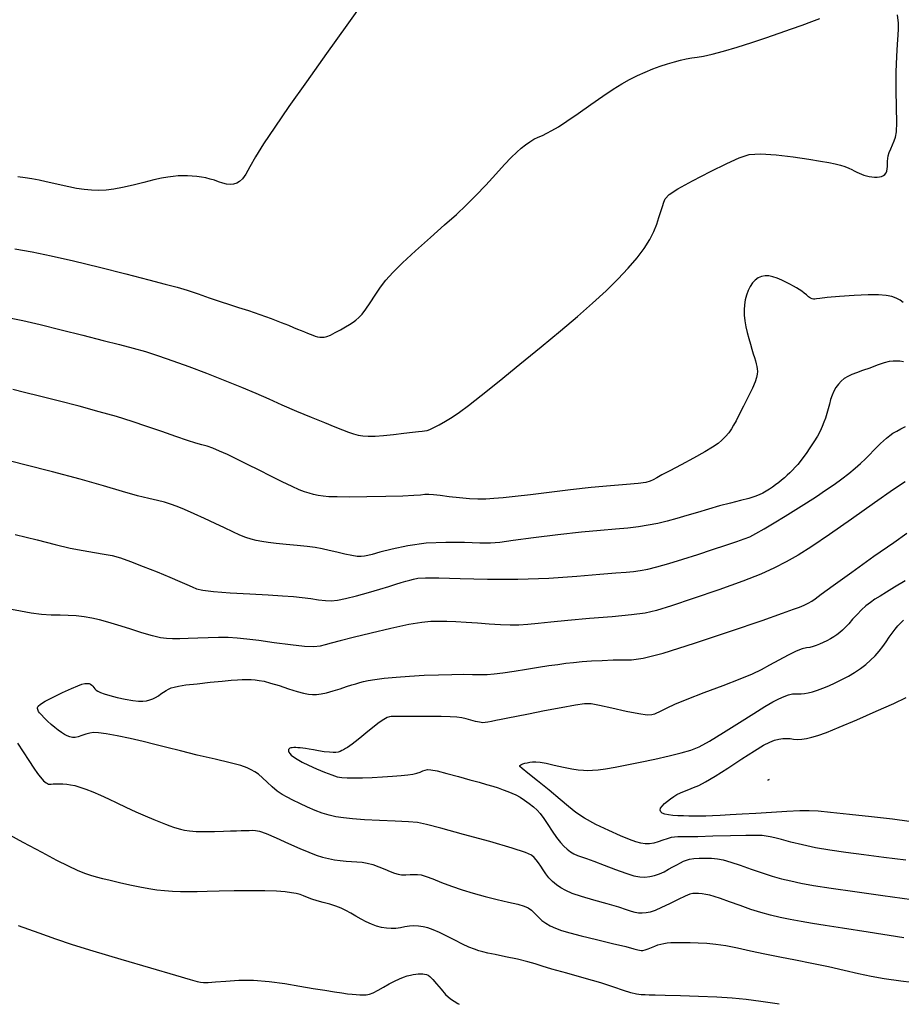
# Model space of a CAD drawing. Extents: x 349717 to 352917, y 1043174 to 1046174.
# Drawn here: x 351617 to 351777, y 1043375 to 1043554 of the extents above; entities that cross this region are included whole.
import ezdxf

# ---------------------------------------------------------------- set-up
doc = ezdxf.new("R2010")
doc.units = 0
doc.header["$MEASUREMENT"] = 0
doc.layers.add('INDEX', color=1, linetype='CONTINUOUS')
doc.layers.add('INTER', color=33, linetype='CONTINUOUS')

msp = doc.modelspace()

# ---------------------------------------------------------------- linework, layer by layer
at = {"layer": 'INDEX', "color": 1, "linetype": 'CONTINUOUS'}
for points, elevation in [([(351679.42, 1043557.61), (351676.24, 1043553.19), (351672.56, 1043548.02), (351668.92, 1043542.88), (351668.92, 1043542.88), (351665.76, 1043538.4), (351663.17, 1043534.67), (351661.17, 1043531.64), (351661.17, 1043531.64), (351659.72, 1043529.25), (351658.69, 1043527.44), (351657.94, 1043526.15), (351657.94, 1043526.15), (351657.34, 1043525.29), (351656.8, 1043524.76), (351656.28, 1043524.46), (351656.28, 1043524.46), (351655.71, 1043524.3), (351655.1, 1043524.25), (351654.45, 1043524.32), (351654.45, 1043524.32), (351653.74, 1043524.5), (351653, 1043524.75), (351652.24, 1043525.01), (351652.24, 1043525.01), (351651.46, 1043525.24), (351650.67, 1043525.43), (351649.86, 1043525.59), (351649.86, 1043525.59), (351649.04, 1043525.7), (351648.21, 1043525.78), (351647.37, 1043525.82), (351647.37, 1043525.82), (351646.51, 1043525.83), (351645.63, 1043525.79), (351644.73, 1043525.72), (351644.73, 1043525.72), (351643.77, 1043525.6), (351642.64, 1043525.4), (351641.22, 1043525.08), (351641.22, 1043525.08), (351639.43, 1043524.63), (351637.47, 1043524.12), (351635.58, 1043523.68), (351635.58, 1043523.68), (351633.97, 1043523.38), (351632.57, 1043523.21), (351631.26, 1043523.17), (351631.26, 1043523.17), (351629.95, 1043523.2), (351628.6, 1043523.32), (351627.23, 1043523.52), (351627.23, 1043523.52), (351625.84, 1043523.8), (351624.44, 1043524.11), (351623.06, 1043524.44), (351623.06, 1043524.44), (351621.71, 1043524.74), (351620.4, 1043525.01), (351619.12, 1043525.25), (351619.12, 1043525.25), (351617.87, 1043525.46), (351616.54, 1043525.64)], 2430), ([(351616.09, 1043460.73), (351620.08, 1043459.72), (351623.32, 1043458.9), (351626.03, 1043458.25), (351626.03, 1043458.25), (351628.4, 1043457.78), (351630.46, 1043457.44), (351632.2, 1043457.15), (351632.2, 1043457.15), (351633.68, 1043456.86), (351635.17, 1043456.45), (351636.98, 1043455.82), (351636.98, 1043455.82), (351639.31, 1043454.92), (351641.85, 1043453.9), (351644.17, 1043452.93), (351644.17, 1043452.93), (351645.94, 1043452.17), (351647.23, 1043451.61), (351648.18, 1043451.19), (351648.18, 1043451.19), (351649.01, 1043450.85), (351650.14, 1043450.57), (351652.07, 1043450.33), (351652.07, 1043450.33), (351655.09, 1043450.11), (351658.65, 1043449.91), (351662.01, 1043449.73), (351662.01, 1043449.73), (351664.61, 1043449.58), (351666.57, 1043449.44), (351668.19, 1043449.27), (351668.19, 1043449.27), (351669.71, 1043449.07), (351671.12, 1043448.86), (351672.37, 1043448.71), (351672.37, 1043448.71), (351673.44, 1043448.68), (351674.57, 1043448.79), (351676.03, 1043449.09), (351676.03, 1043449.09), (351678, 1043449.59), (351680.21, 1043450.2), (351682.28, 1043450.8), (351682.28, 1043450.8), (351683.91, 1043451.29), (351685.15, 1043451.67), (351686.12, 1043451.97), (351686.12, 1043451.97), (351686.95, 1043452.23), (351687.68, 1043452.44), (351688.38, 1043452.62), (351688.38, 1043452.62), (351689.18, 1043452.76), (351690.52, 1043452.84), (351692.95, 1043452.82), (351692.95, 1043452.82), (351696.82, 1043452.69), (351701.79, 1043452.57), (351707.32, 1043452.58), (351707.32, 1043452.58), (351712.9, 1043452.8), (351718.01, 1043453.15), (351722.18, 1043453.49), (351722.18, 1043453.49), (351725.07, 1043453.72), (351726.97, 1043453.87), (351728.32, 1043453.99), (351728.32, 1043453.99), (351729.53, 1043454.14), (351730.87, 1043454.4), (351732.55, 1043454.81), (351732.55, 1043454.81), (351734.71, 1043455.43), (351737.25, 1043456.2), (351739.95, 1043457.07), (351739.95, 1043457.07), (351742.64, 1043457.95), (351745.07, 1043458.77), (351747.02, 1043459.42), (351747.02, 1043459.42), (351748.36, 1043459.89), (351749.39, 1043460.3), (351750.51, 1043460.87), (351750.51, 1043460.87), (351752.02, 1043461.73), (351753.84, 1043462.82), (351755.81, 1043464.03), (351755.81, 1043464.03), (351757.78, 1043465.25), (351759.68, 1043466.44), (351761.49, 1043467.61), (351761.49, 1043467.61), (351763.17, 1043468.73), (351764.71, 1043469.8), (351766.11, 1043470.83), (351766.11, 1043470.83), (351767.39, 1043471.8), (351768.52, 1043472.73), (351769.52, 1043473.61), (351769.52, 1043473.61), (351770.39, 1043474.44), (351771.16, 1043475.22), (351771.85, 1043475.94), (351771.85, 1043475.94), (351772.51, 1043476.6), (351773.12, 1043477.2), (351773.69, 1043477.73), (351773.69, 1043477.73), (351774.24, 1043478.21), (351774.79, 1043478.65), (351775.39, 1043479.07), (351775.39, 1043479.07), (351776.07, 1043479.49), (351776.83, 1043479.9), (351777.64, 1043480.3)], 2420), ([(351778.34, 1043408.62), (351775.3, 1043409.01), (351775.3, 1043409.01), (351771.47, 1043409.45), (351767.47, 1043409.89), (351764.07, 1043410.25), (351764.07, 1043410.25), (351761.81, 1043410.47), (351760.2, 1043410.56), (351758.48, 1043410.54), (351758.48, 1043410.54), (351756.13, 1043410.43), (351753.34, 1043410.26), (351750.51, 1043410.08), (351750.51, 1043410.08), (351747.99, 1043409.92), (351745.83, 1043409.79), (351744.05, 1043409.69), (351744.05, 1043409.69), (351742.62, 1043409.63), (351741.44, 1043409.59), (351740.39, 1043409.57), (351739.37, 1043409.57), (351738.35, 1043409.58), (351737.35, 1043409.6), (351737.35, 1043409.6), (351736.35, 1043409.64), (351735.42, 1043409.7), (351734.62, 1043409.8), (351734.62, 1043409.8), (351733.98, 1043409.94), (351733.52, 1043410.14), (351733.24, 1043410.38), (351733.24, 1043410.38), (351733.15, 1043410.68), (351733.22, 1043411.02), (351733.48, 1043411.41), (351733.48, 1043411.41), (351733.91, 1043411.85), (351734.45, 1043412.31), (351735.03, 1043412.74), (351735.03, 1043412.74), (351735.59, 1043413.14), (351736.18, 1043413.5), (351736.81, 1043413.82), (351736.81, 1043413.82), (351737.53, 1043414.12), (351738.34, 1043414.42), (351739.2, 1043414.75), (351739.2, 1043414.75), (351740.15, 1043415.16), (351741.37, 1043415.8), (351743.09, 1043416.83), (351743.09, 1043416.83), (351745.41, 1043418.31), (351747.97, 1043419.98), (351750.26, 1043421.45), (351750.26, 1043421.45), (351751.91, 1043422.44), (351753.04, 1043423.01), (351753.89, 1043423.34), (351753.89, 1043423.34), (351754.66, 1043423.55), (351755.38, 1043423.67), (351756.06, 1043423.69), (351756.06, 1043423.69), (351756.7, 1043423.64), (351757.35, 1043423.56), (351758.04, 1043423.51), (351758.04, 1043423.51), (351758.82, 1043423.54), (351759.69, 1043423.66), (351760.66, 1043423.88), (351760.66, 1043423.88), (351761.77, 1043424.21), (351763.31, 1043424.77), (351765.6, 1043425.71), (351765.6, 1043425.71), (351768.81, 1043427.07), (351772.36, 1043428.63), (351775.52, 1043430.05), (351775.52, 1043430.05), (351777.76, 1043431.11)], 2410), ([(351754.73, 1043375.41), (351754.38, 1043375.47), (351751.38, 1043375.92), (351751.38, 1043375.92), (351748.75, 1043376.26), (351746.21, 1043376.51), (351743.4, 1043376.69), (351743.4, 1043376.69), (351740.12, 1043376.83), (351736.8, 1043376.94), (351734.02, 1043377.01), (351734.02, 1043377.01), (351732.21, 1043377.05), (351731.13, 1043377.08), (351730.4, 1043377.11), (351730.4, 1043377.11), (351729.67, 1043377.15), (351728.83, 1043377.26), (351727.8, 1043377.5), (351727.8, 1043377.5), (351726.49, 1043377.93), (351724.75, 1043378.54), (351722.38, 1043379.29), (351722.38, 1043379.29), (351719.36, 1043380.17), (351716.18, 1043381.05), (351713.49, 1043381.81), (351713.49, 1043381.81), (351711.72, 1043382.35), (351710.47, 1043382.76), (351709.12, 1043383.15), (351709.12, 1043383.15), (351707.23, 1043383.59), (351705.09, 1043384.05), (351703.18, 1043384.44), (351703.18, 1043384.44), (351701.86, 1043384.71), (351700.97, 1043384.91), (351700.23, 1043385.12), (351700.23, 1043385.12), (351699.41, 1043385.4), (351698.43, 1043385.8), (351697.25, 1043386.34), (351697.25, 1043386.34), (351695.88, 1043387.04), (351694.44, 1043387.79), (351693.09, 1043388.47), (351693.09, 1043388.47), (351691.95, 1043388.96), (351690.99, 1043389.29), (351690.12, 1043389.49), (351690.12, 1043389.49), (351689.28, 1043389.6), (351688.44, 1043389.64), (351687.62, 1043389.59), (351687.62, 1043389.59), (351686.81, 1043389.46), (351686, 1043389.32), (351685.17, 1043389.2), (351685.17, 1043389.2), (351684.33, 1043389.17), (351683.47, 1043389.23), (351682.58, 1043389.38), (351682.58, 1043389.38), (351681.68, 1043389.62), (351680.75, 1043389.96), (351679.8, 1043390.38), (351679.8, 1043390.38), (351678.84, 1043390.89), (351677.88, 1043391.44), (351676.97, 1043391.97), (351676.97, 1043391.97), (351676.1, 1043392.44), (351675.23, 1043392.86), (351674.27, 1043393.23), (351674.27, 1043393.23), (351673.16, 1043393.56), (351672, 1043393.87), (351670.89, 1043394.18), (351670.89, 1043394.18), (351669.93, 1043394.51), (351669.11, 1043394.83), (351668.41, 1043395.11), (351668.41, 1043395.11), (351667.77, 1043395.33), (351667.09, 1043395.52), (351666.24, 1043395.67), (351666.24, 1043395.67), (351665.08, 1043395.82), (351663.5, 1043395.94), (351661.39, 1043396.02), (351661.39, 1043396.02), (351658.72, 1043396.04), (351655.83, 1043396.01), (351653.12, 1043395.95), (351653.12, 1043395.95), (351650.91, 1043395.89), (351649.12, 1043395.85), (351647.56, 1043395.82), (351647.56, 1043395.82), (351646.06, 1043395.84), (351644.6, 1043395.9), (351643.18, 1043396), (351643.18, 1043396), (351641.78, 1043396.15), (351640.32, 1043396.35), (351638.71, 1043396.65), (351638.71, 1043396.65), (351636.88, 1043397.04), (351635.02, 1043397.47), (351633.33, 1043397.87), (351633.33, 1043397.87), (351631.98, 1043398.19), (351630.86, 1043398.47), (351629.82, 1043398.78), (351629.82, 1043398.78), (351628.72, 1043399.18), (351627.41, 1043399.73), (351625.77, 1043400.5), (351625.77, 1043400.5), (351623.66, 1043401.54), (351620.96, 1043402.94), (351617.51, 1043404.78), (351617.51, 1043404.78), (351613.29, 1043407.1)], 2420)]:
    msp.add_lwpolyline(points, dxfattribs=dict(at, elevation=elevation))
at = {"layer": 'INTER', "linetype": 'CONTINUOUS'}
for points, elevation in [([(351614.75, 1043500.09), (351617.44, 1043499.53), (351620.62, 1043498.8), (351620.62, 1043498.8), (351624.4, 1043497.88), (351628.38, 1043496.88), (351632.04, 1043495.95), (351632.04, 1043495.95), (351635.01, 1043495.2), (351637.48, 1043494.55), (351639.75, 1043493.9), (351639.75, 1043493.9), (351642.1, 1043493.14), (351644.68, 1043492.25), (351647.57, 1043491.19), (351647.57, 1043491.19), (351650.79, 1043489.98), (351654.1, 1043488.69), (351657.16, 1043487.46), (351657.16, 1043487.46), (351659.75, 1043486.36), (351662.08, 1043485.32), (351664.47, 1043484.26), (351664.47, 1043484.26), (351667.11, 1043483.12), (351669.8, 1043482), (351672.21, 1043481.01), (351672.21, 1043481.01), (351674.08, 1043480.25), (351675.49, 1043479.7), (351676.57, 1043479.29), (351676.57, 1043479.29), (351677.47, 1043478.97), (351678.3, 1043478.74), (351679.16, 1043478.59), (351679.16, 1043478.59), (351680.16, 1043478.53), (351681.38, 1043478.56), (351682.9, 1043478.68), (351682.9, 1043478.68), (351684.73, 1043478.87), (351686.61, 1043479.08), (351688.21, 1043479.27), (351688.21, 1043479.27), (351689.28, 1043479.38), (351689.94, 1043479.45), (351690.39, 1043479.5), (351690.39, 1043479.5), (351690.83, 1043479.6), (351691.36, 1043479.78), (351692.07, 1043480.11), (351692.07, 1043480.11), (351693.04, 1043480.61), (351694.18, 1043481.27), (351695.41, 1043482.03), (351695.41, 1043482.03), (351696.7, 1043482.9), (351698.34, 1043484.1), (351700.66, 1043485.92), (351700.66, 1043485.92), (351703.9, 1043488.53), (351707.69, 1043491.63), (351711.53, 1043494.79), (351711.53, 1043494.79), (351715.02, 1043497.68), (351718.11, 1043500.28), (351720.86, 1043502.68), (351720.86, 1043502.68), (351723.31, 1043504.93), (351725.47, 1043507.05), (351727.34, 1043509.05), (351727.34, 1043509.05), (351728.93, 1043510.91), (351730.23, 1043512.65), (351731.23, 1043514.26), (351731.23, 1043514.26), (351731.97, 1043515.73), (351732.5, 1043517.07), (351732.9, 1043518.28), (351732.9, 1043518.28), (351733.24, 1043519.33), (351733.53, 1043520.25), (351733.78, 1043521.01), (351733.78, 1043521.01), (351734.06, 1043521.67), (351734.75, 1043522.41), (351736.32, 1043523.45), (351736.32, 1043523.45), (351739.01, 1043524.93), (351742.24, 1043526.59), (351745.24, 1043528.07), (351745.24, 1043528.07), (351747.45, 1043529.11), (351749.28, 1043529.68), (351751.37, 1043529.83), (351751.37, 1043529.83), (351754.16, 1043529.65), (351757.27, 1043529.27), (351760.11, 1043528.84), (351760.11, 1043528.84), (351762.24, 1043528.5), (351763.75, 1043528.22), (351764.89, 1043527.97), (351764.89, 1043527.97), (351765.85, 1043527.73), (351766.67, 1043527.49), (351767.36, 1043527.23), (351767.36, 1043527.23), (351767.91, 1043526.98), (351768.37, 1043526.73), (351768.8, 1043526.5), (351768.8, 1043526.5), (351769.23, 1043526.29), (351769.66, 1043526.11), (351770.11, 1043525.96), (351770.11, 1043525.96), (351770.58, 1043525.83), (351771.05, 1043525.72), (351771.53, 1043525.65), (351771.53, 1043525.65), (351772.02, 1043525.6), (351772.5, 1043525.58), (351772.94, 1043525.62), (351772.94, 1043525.62), (351773.32, 1043525.71), (351773.65, 1043525.86), (351773.92, 1043526.07), (351773.92, 1043526.07), (351774.12, 1043526.34), (351774.27, 1043526.67), (351774.36, 1043527.06), (351774.36, 1043527.06), (351774.39, 1043527.5), (351774.39, 1043527.98), (351774.4, 1043528.47), (351774.4, 1043528.47), (351774.43, 1043528.95), (351774.53, 1043529.47), (351774.71, 1043530.06), (351774.71, 1043530.06), (351774.99, 1043530.74), (351775.32, 1043531.47), (351775.63, 1043532.17), (351775.63, 1043532.17), (351775.87, 1043532.84), (351776.02, 1043533.83), (351776.07, 1043535.53), (351776.07, 1043535.53), (351776.04, 1043538.21), (351775.98, 1043541.46), (351775.97, 1043544.71), (351775.97, 1043544.71), (351776.06, 1043547.49), (351776.2, 1043549.7), (351776.33, 1043551.34), (351776.33, 1043551.34), (351776.4, 1043552.49), (351776.38, 1043553.56), (351776.22, 1043555.05)], 2426), ([(351616.01, 1043512.58), (351619.13, 1043512), (351622.59, 1043511.28), (351626.63, 1043510.36), (351626.63, 1043510.36), (351631.35, 1043509.21), (351636.17, 1043508), (351640.34, 1043506.94), (351640.34, 1043506.94), (351643.32, 1043506.18), (351645.45, 1043505.6), (351647.29, 1043505.04), (351647.29, 1043505.04), (351649.26, 1043504.38), (351651.31, 1043503.66), (351653.26, 1043503), (351653.26, 1043503), (351654.98, 1043502.45), (351656.63, 1043501.94), (351658.41, 1043501.36), (351658.41, 1043501.36), (351660.45, 1043500.65), (351662.53, 1043499.89), (351664.34, 1043499.2), (351664.34, 1043499.2), (351665.67, 1043498.68), (351666.61, 1043498.3), (351667.32, 1043498), (351667.32, 1043498), (351667.97, 1043497.73), (351668.56, 1043497.49), (351669.11, 1043497.26), (351669.11, 1043497.26), (351669.62, 1043497.05), (351670.09, 1043496.87), (351670.54, 1043496.72), (351670.54, 1043496.72), (351670.97, 1043496.61), (351671.38, 1043496.54), (351671.78, 1043496.51), (351671.78, 1043496.51), (351672.17, 1043496.53), (351672.64, 1043496.65), (351673.28, 1043496.91), (351673.28, 1043496.91), (351674.14, 1043497.35), (351675.11, 1043497.88), (351676.03, 1043498.41), (351676.03, 1043498.41), (351676.78, 1043498.85), (351677.39, 1043499.23), (351677.92, 1043499.62), (351677.92, 1043499.62), (351678.45, 1043500.08), (351679.03, 1043500.7), (351679.7, 1043501.59), (351679.7, 1043501.59), (351680.52, 1043502.79), (351681.43, 1043504.18), (351682.38, 1043505.58), (351682.38, 1043505.58), (351683.37, 1043506.89), (351684.6, 1043508.28), (351686.34, 1043510), (351686.34, 1043510), (351688.73, 1043512.2), (351691.44, 1043514.63), (351694.02, 1043516.92), (351694.02, 1043516.92), (351696.14, 1043518.82), (351697.94, 1043520.5), (351699.66, 1043522.22), (351699.66, 1043522.22), (351701.49, 1043524.15), (351703.29, 1043526.11), (351704.88, 1043527.85), (351704.88, 1043527.85), (351706.12, 1043529.16), (351707.09, 1043530.11), (351707.91, 1043530.85), (351707.91, 1043530.85), (351708.7, 1043531.47), (351709.47, 1043532.01), (351710.23, 1043532.45), (351710.23, 1043532.45), (351710.99, 1043532.83), (351711.76, 1043533.17), (351712.58, 1043533.55), (351712.58, 1043533.55), (351713.5, 1043534.03), (351714.66, 1043534.72), (351716.22, 1043535.74), (351716.22, 1043535.74), (351718.27, 1043537.16), (351720.54, 1043538.77), (351722.73, 1043540.29), (351722.73, 1043540.29), (351724.58, 1043541.53), (351726.16, 1043542.5), (351727.59, 1043543.31), (351727.59, 1043543.31), (351729, 1043544.02), (351730.39, 1043544.66), (351731.78, 1043545.22), (351731.78, 1043545.22), (351733.15, 1043545.71), (351734.47, 1043546.13), (351735.71, 1043546.49), (351735.71, 1043546.49), (351736.84, 1043546.8), (351737.88, 1043547.05), (351738.86, 1043547.24), (351738.86, 1043547.24), (351739.83, 1043547.38), (351740.99, 1043547.56), (351742.55, 1043547.89), (351742.55, 1043547.89), (351744.65, 1043548.44), (351747.13, 1043549.18), (351749.75, 1043550.01), (351749.75, 1043550.01), (351752.31, 1043550.87), (351754.72, 1043551.71), (351756.94, 1043552.49), (351756.94, 1043552.49), (351758.92, 1043553.2), (351760.65, 1043553.83), (351762.13, 1043554.37)], 2428), ([(351777.22, 1043502.85), (351776.67, 1043503.27), (351775.98, 1043503.62), (351775.15, 1043503.89), (351775.15, 1043503.89), (351774.13, 1043504.09), (351772.77, 1043504.2), (351770.87, 1043504.19), (351770.87, 1043504.19), (351768.35, 1043504.07), (351765.69, 1043503.89), (351763.47, 1043503.7), (351763.47, 1043503.7), (351762.14, 1043503.56), (351761.5, 1043503.47), (351761.21, 1043503.42), (351761.21, 1043503.42), (351760.98, 1043503.42), (351760.73, 1043503.48), (351760.43, 1043503.62), (351760.43, 1043503.62), (351760.08, 1043503.87), (351759.68, 1043504.19), (351759.26, 1043504.53), (351759.26, 1043504.53), (351758.83, 1043504.85), (351758.38, 1043505.16), (351757.88, 1043505.48), (351757.88, 1043505.48), (351757.32, 1043505.81), (351756.68, 1043506.16), (351755.97, 1043506.53), (351755.97, 1043506.53), (351755.2, 1043506.9), (351754.39, 1043507.25), (351753.6, 1043507.51), (351753.6, 1043507.51), (351752.85, 1043507.65), (351752.16, 1043507.66), (351751.52, 1043507.54), (351751.52, 1043507.54), (351750.92, 1043507.28), (351750.38, 1043506.9), (351749.9, 1043506.38), (351749.9, 1043506.38), (351749.46, 1043505.73), (351749.09, 1043504.98), (351748.79, 1043504.17), (351748.79, 1043504.17), (351748.57, 1043503.31), (351748.43, 1043502.41), (351748.37, 1043501.47), (351748.37, 1043501.47), (351748.39, 1043500.5), (351748.49, 1043499.48), (351748.67, 1043498.43), (351748.67, 1043498.43), (351748.92, 1043497.35), (351749.22, 1043496.28), (351749.52, 1043495.26), (351749.52, 1043495.26), (351749.8, 1043494.34), (351750.04, 1043493.53), (351750.25, 1043492.83), (351750.25, 1043492.83), (351750.42, 1043492.22), (351750.57, 1043491.7), (351750.67, 1043491.22), (351750.67, 1043491.22), (351750.74, 1043490.78), (351750.77, 1043490.32), (351750.73, 1043489.82), (351750.73, 1043489.82), (351750.62, 1043489.22), (351750.36, 1043488.42), (351749.87, 1043487.27), (351749.87, 1043487.27), (351749.12, 1043485.72), (351748.25, 1043484.02), (351747.47, 1043482.49), (351747.47, 1043482.49), (351746.9, 1043481.36), (351746.47, 1043480.55), (351746.06, 1043479.87), (351746.06, 1043479.87), (351745.57, 1043479.19), (351744.99, 1043478.5), (351744.35, 1043477.85), (351744.35, 1043477.85), (351743.63, 1043477.24), (351742.65, 1043476.56), (351741.21, 1043475.7), (351741.21, 1043475.7), (351739.18, 1043474.58), (351736.92, 1043473.37), (351734.9, 1043472.29), (351734.9, 1043472.29), (351733.46, 1043471.52), (351732.52, 1043471.01), (351731.88, 1043470.65), (351731.88, 1043470.65), (351731.32, 1043470.38), (351730.53, 1043470.15), (351729.17, 1043469.95), (351729.17, 1043469.95), (351727, 1043469.77), (351724.1, 1043469.54), (351720.64, 1043469.24), (351720.64, 1043469.24), (351716.83, 1043468.82), (351713, 1043468.35), (351709.57, 1043467.92), (351709.57, 1043467.92), (351706.81, 1043467.59), (351704.66, 1043467.36), (351702.94, 1043467.21), (351702.94, 1043467.21), (351701.48, 1043467.11), (351700.07, 1043467.09), (351698.53, 1043467.16), (351698.53, 1043467.16), (351696.71, 1043467.34), (351694.83, 1043467.56), (351693.18, 1043467.77), (351693.18, 1043467.77), (351691.99, 1043467.9), (351691.14, 1043467.95), (351690.43, 1043467.94), (351690.43, 1043467.94), (351689.64, 1043467.87), (351688.43, 1043467.76), (351686.4, 1043467.66), (351686.4, 1043467.66), (351683.37, 1043467.58), (351679.9, 1043467.53), (351676.75, 1043467.51), (351676.75, 1043467.51), (351674.51, 1043467.52), (351673.02, 1043467.57), (351671.96, 1043467.67), (351671.96, 1043467.67), (351671.05, 1043467.81), (351670.22, 1043467.99), (351669.42, 1043468.2), (351669.42, 1043468.2), (351668.61, 1043468.45), (351667.63, 1043468.82), (351666.32, 1043469.39), (351666.32, 1043469.39), (351664.56, 1043470.24), (351662.5, 1043471.28), (351660.34, 1043472.38), (351660.34, 1043472.38), (351658.26, 1043473.43), (351656.33, 1043474.38), (351654.63, 1043475.2), (351654.63, 1043475.2), (351653.17, 1043475.86), (351651.94, 1043476.37), (351650.9, 1043476.74), (351650.9, 1043476.74), (351649.95, 1043477.01), (351648.85, 1043477.31), (351647.34, 1043477.77), (351647.34, 1043477.77), (351645.22, 1043478.49), (351642.67, 1043479.38), (351639.96, 1043480.32), (351639.96, 1043480.32), (351637.28, 1043481.22), (351634.48, 1043482.1), (351631.31, 1043483), (351631.31, 1043483), (351627.66, 1043483.98), (351623.89, 1043484.94), (351620.47, 1043485.8), (351620.47, 1043485.8), (351617.76, 1043486.47), (351615.63, 1043487.01)], 2424), ([(351777.28, 1043492.06), (351776.62, 1043492.16), (351776.01, 1043492.2), (351776.01, 1043492.2), (351775.4, 1043492.19), (351774.7, 1043492.09), (351773.77, 1043491.84), (351773.77, 1043491.84), (351772.54, 1043491.43), (351771.16, 1043490.93), (351769.85, 1043490.45), (351769.85, 1043490.45), (351768.78, 1043490.06), (351767.92, 1043489.74), (351767.2, 1043489.41), (351767.2, 1043489.41), (351766.55, 1043489.02), (351765.98, 1043488.56), (351765.47, 1043488.02), (351765.47, 1043488.02), (351765.02, 1043487.42), (351764.64, 1043486.75), (351764.32, 1043486.01), (351764.32, 1043486.01), (351764.07, 1043485.2), (351763.84, 1043484.35), (351763.63, 1043483.5), (351763.63, 1043483.5), (351763.4, 1043482.66), (351763.14, 1043481.85), (351762.86, 1043481.07), (351762.86, 1043481.07), (351762.54, 1043480.3), (351762.16, 1043479.49), (351761.66, 1043478.57), (351761.66, 1043478.57), (351761.02, 1043477.51), (351760.31, 1043476.41), (351759.62, 1043475.41), (351759.62, 1043475.41), (351759.05, 1043474.61), (351758.55, 1043473.97), (351758.09, 1043473.42), (351758.09, 1043473.42), (351757.64, 1043472.91), (351757.17, 1043472.41), (351756.69, 1043471.92), (351756.69, 1043471.92), (351756.2, 1043471.45), (351755.69, 1043471), (351755.17, 1043470.56), (351755.17, 1043470.56), (351754.64, 1043470.13), (351754.09, 1043469.72), (351753.53, 1043469.32), (351753.53, 1043469.32), (351752.95, 1043468.94), (351752.36, 1043468.57), (351751.76, 1043468.23), (351751.76, 1043468.23), (351751.12, 1043467.92), (351750.33, 1043467.6), (351749.23, 1043467.25), (351749.23, 1043467.25), (351747.72, 1043466.85), (351745.9, 1043466.4), (351743.91, 1043465.88), (351743.91, 1043465.88), (351741.89, 1043465.31), (351739.89, 1043464.71), (351737.96, 1043464.14), (351737.96, 1043464.14), (351736.14, 1043463.6), (351734.39, 1043463.13), (351732.68, 1043462.72), (351732.68, 1043462.72), (351730.97, 1043462.38), (351729.18, 1043462.1), (351727.24, 1043461.87), (351727.24, 1043461.87), (351725.02, 1043461.68), (351722.31, 1043461.45), (351718.86, 1043461.11), (351718.86, 1043461.11), (351714.59, 1043460.62), (351710.17, 1043460.07), (351706.47, 1043459.59), (351706.47, 1043459.59), (351704.06, 1043459.28), (351702.33, 1043459.15), (351700.41, 1043459.15), (351700.41, 1043459.15), (351697.64, 1043459.23), (351694.24, 1043459.26), (351690.67, 1043459.1), (351690.67, 1043459.1), (351687.33, 1043458.65), (351684.47, 1043458.05), (351682.28, 1043457.48), (351682.28, 1043457.48), (351680.88, 1043457.09), (351680.05, 1043456.87), (351679.47, 1043456.76), (351679.47, 1043456.76), (351678.88, 1043456.7), (351678.15, 1043456.73), (351677.17, 1043456.88), (351677.17, 1043456.88), (351675.88, 1043457.14), (351674.44, 1043457.48), (351673.03, 1043457.82), (351673.03, 1043457.82), (351671.78, 1043458.1), (351670.53, 1043458.33), (351669.06, 1043458.53), (351669.06, 1043458.53), (351667.24, 1043458.72), (351665.28, 1043458.9), (351663.46, 1043459.07), (351663.46, 1043459.07), (351661.99, 1043459.24), (351660.83, 1043459.41), (351659.84, 1043459.6), (351659.84, 1043459.6), (351658.92, 1043459.83), (351657.96, 1043460.14), (351656.87, 1043460.57), (351656.87, 1043460.57), (351655.57, 1043461.16), (351654.06, 1043461.89), (351652.34, 1043462.72), (351652.34, 1043462.72), (351650.45, 1043463.61), (351648.54, 1043464.48), (351646.83, 1043465.23), (351646.83, 1043465.23), (351645.45, 1043465.8), (351644.28, 1043466.22), (351643.15, 1043466.55), (351643.15, 1043466.55), (351641.89, 1043466.85), (351640.32, 1043467.21), (351638.26, 1043467.74), (351638.26, 1043467.74), (351635.57, 1043468.52), (351632.13, 1043469.52), (351627.88, 1043470.72), (351627.88, 1043470.72), (351622.87, 1043472.06), (351617.83, 1043473.36), (351613.58, 1043474.43)], 2422), ([(351777.62, 1043470.28), (351775.48, 1043468.87), (351775.48, 1043468.87), (351772.03, 1043466.44), (351767.86, 1043463.49), (351763.85, 1043460.69), (351763.85, 1043460.69), (351760.66, 1043458.54), (351758.15, 1043456.96), (351756.01, 1043455.74), (351756.01, 1043455.74), (351753.91, 1043454.64), (351751.42, 1043453.51), (351748.11, 1043452.2), (351748.11, 1043452.2), (351743.77, 1043450.65), (351739.14, 1043449.06), (351735.16, 1043447.75), (351735.16, 1043447.75), (351732.48, 1043446.91), (351730.41, 1043446.43), (351727.95, 1043446.1), (351727.95, 1043446.1), (351724.41, 1043445.77), (351720.28, 1043445.43), (351716.37, 1043445.09), (351716.37, 1043445.09), (351713.29, 1043444.79), (351710.97, 1043444.54), (351709.12, 1043444.35), (351709.12, 1043444.35), (351707.49, 1043444.25), (351705.89, 1043444.23), (351704.14, 1043444.29), (351704.14, 1043444.29), (351702.12, 1043444.42), (351699.98, 1043444.58), (351697.9, 1043444.73), (351697.9, 1043444.73), (351696.05, 1043444.84), (351694.41, 1043444.89), (351692.95, 1043444.91), (351692.95, 1043444.91), (351691.54, 1043444.89), (351689.86, 1043444.73), (351687.5, 1043444.34), (351687.5, 1043444.34), (351684.27, 1043443.64), (351680.68, 1043442.8), (351677.43, 1043441.99), (351677.43, 1043441.99), (351675.05, 1043441.39), (351673.45, 1043440.96), (351672.33, 1043440.66), (351672.33, 1043440.66), (351671.4, 1043440.43), (351670.28, 1043440.32), (351668.57, 1043440.39), (351668.57, 1043440.39), (351666.03, 1043440.67), (351663.08, 1043441.06), (351660.31, 1043441.44), (351660.31, 1043441.44), (351658.13, 1043441.73), (351656.39, 1043441.9), (351654.75, 1043441.98), (351654.75, 1043441.98), (351652.97, 1043441.98), (351651.08, 1043441.93), (351649.22, 1043441.86), (351649.22, 1043441.86), (351647.48, 1043441.8), (351645.94, 1043441.76), (351644.63, 1043441.75), (351644.63, 1043441.75), (351643.53, 1043441.8), (351642.42, 1043441.95), (351640.99, 1043442.3), (351640.99, 1043442.3), (351639.06, 1043442.86), (351636.86, 1043443.56), (351634.72, 1043444.23), (351634.72, 1043444.23), (351632.92, 1043444.77), (351631.38, 1043445.19), (351629.97, 1043445.51), (351629.97, 1043445.51), (351628.57, 1043445.75), (351627.15, 1043445.93), (351625.71, 1043446.02), (351625.71, 1043446.02), (351624.22, 1043446.04), (351622.63, 1043446.05), (351620.87, 1043446.16), (351620.87, 1043446.16), (351618.95, 1043446.42), (351617.04, 1043446.76), (351615.39, 1043447.1)], 2418), ([(351777.36, 1043387.48), (351770.86, 1043388.52), (351770.86, 1043388.52), (351766.22, 1043389.24), (351763.09, 1043389.72), (351760.78, 1043390.07), (351760.78, 1043390.07), (351758.7, 1043390.43), (351756.73, 1043390.8), (351754.89, 1043391.19), (351754.89, 1043391.19), (351753.14, 1043391.61), (351751.41, 1043392.08), (351749.59, 1043392.65), (351749.59, 1043392.65), (351747.63, 1043393.32), (351745.72, 1043394.01), (351744.11, 1043394.6), (351744.11, 1043394.6), (351742.95, 1043395), (351742.13, 1043395.24), (351741.45, 1043395.37), (351741.45, 1043395.37), (351740.76, 1043395.46), (351740.09, 1043395.51), (351739.52, 1043395.53), (351739.52, 1043395.53), (351739.06, 1043395.53), (351738.53, 1043395.41), (351737.69, 1043395.06), (351737.69, 1043395.06), (351736.38, 1043394.43), (351734.83, 1043393.66), (351733.36, 1043392.96), (351733.36, 1043392.96), (351732.2, 1043392.46), (351731.32, 1043392.16), (351730.58, 1043392), (351730.58, 1043392), (351729.88, 1043391.94), (351729.22, 1043391.96), (351728.59, 1043392.07), (351728.59, 1043392.07), (351727.94, 1043392.28), (351727.04, 1043392.59), (351725.61, 1043393.05), (351725.61, 1043393.05), (351723.51, 1043393.66), (351721.09, 1043394.34), (351718.86, 1043394.99), (351718.86, 1043394.99), (351717.19, 1043395.55), (351716, 1043396.05), (351715.08, 1043396.55), (351715.08, 1043396.55), (351714.29, 1043397.09), (351713.57, 1043397.7), (351712.94, 1043398.36), (351712.38, 1043399.07), (351711.89, 1043399.8), (351711.45, 1043400.49), (351711.45, 1043400.49), (351711.03, 1043401.1), (351710.63, 1043401.63), (351710.26, 1043402.08), (351710.26, 1043402.08), (351709.8, 1043402.48), (351708.7, 1043402.98), (351706.28, 1043403.77), (351706.28, 1043403.77), (351702.21, 1043404.95), (351697.45, 1043406.26), (351693.32, 1043407.39), (351693.32, 1043407.39), (351690.74, 1043408.07), (351689.1, 1043408.4), (351687.44, 1043408.55), (351687.44, 1043408.55), (351685.03, 1043408.66), (351682.19, 1043408.78), (351679.47, 1043408.91), (351679.47, 1043408.91), (351677.31, 1043409.06), (351675.65, 1043409.24), (351674.28, 1043409.46), (351674.28, 1043409.46), (351673.03, 1043409.73), (351671.79, 1043410.09), (351670.51, 1043410.57), (351670.51, 1043410.57), (351669.12, 1043411.19), (351667.73, 1043411.86), (351666.47, 1043412.49), (351666.47, 1043412.49), (351665.41, 1043413.01), (351664.51, 1043413.5), (351663.64, 1043414.1), (351663.64, 1043414.1), (351662.73, 1043414.88), (351661.81, 1043415.75), (351660.97, 1043416.55), (351660.97, 1043416.55), (351660.24, 1043417.17), (351659.59, 1043417.63), (351658.93, 1043418), (351658.93, 1043418), (351658.17, 1043418.35), (351657, 1043418.74), (351655.12, 1043419.25), (351655.12, 1043419.25), (351652.34, 1043419.92), (351649.12, 1043420.67), (351646.06, 1043421.41), (351646.06, 1043421.41), (351643.57, 1043422.04), (351641.45, 1043422.6), (351639.33, 1043423.13), (351639.33, 1043423.13), (351636.96, 1043423.67), (351634.58, 1043424.15), (351632.57, 1043424.52), (351632.57, 1043424.52), (351631.2, 1043424.72), (351630.31, 1043424.76), (351629.62, 1043424.65), (351629.62, 1043424.65), (351628.91, 1043424.44), (351628.19, 1043424.19), (351627.52, 1043423.98), (351627.52, 1043423.98), (351626.96, 1043423.87), (351626.47, 1043423.87), (351626.01, 1043423.96), (351626.01, 1043423.96), (351625.52, 1043424.14), (351625, 1043424.4), (351624.46, 1043424.74), (351624.46, 1043424.74), (351623.88, 1043425.16), (351623.27, 1043425.66), (351622.63, 1043426.22), (351622.63, 1043426.22), (351621.96, 1043426.83), (351621.33, 1043427.44), (351620.83, 1043427.94), (351620.83, 1043427.94), (351620.5, 1043428.31), (351620.32, 1043428.55), (351620.22, 1043428.74), (351620.22, 1043428.74), (351620.16, 1043428.92), (351620.13, 1043429.1), (351620.15, 1043429.3), (351620.15, 1043429.3), (351620.26, 1043429.55), (351620.65, 1043429.91), (351621.51, 1043430.45), (351622.96, 1043431.2), (351624.68, 1043432.03), (351626.28, 1043432.76), (351626.28, 1043432.76), (351627.42, 1043433.24), (351628.17, 1043433.51), (351628.69, 1043433.64), (351628.69, 1043433.64), (351629.12, 1043433.68), (351629.48, 1043433.64), (351629.77, 1043433.54), (351629.77, 1043433.54), (351629.99, 1043433.36), (351630.17, 1043433.14), (351630.34, 1043432.9), (351630.34, 1043432.9), (351630.53, 1043432.68), (351630.77, 1043432.47), (351631.1, 1043432.25), (351631.1, 1043432.25), (351631.56, 1043432.02), (351632.24, 1043431.77), (351633.23, 1043431.47), (351633.23, 1043431.47), (351634.57, 1043431.14), (351636.06, 1043430.82), (351637.43, 1043430.58), (351637.43, 1043430.58), (351638.48, 1043430.46), (351639.26, 1043430.45), (351639.9, 1043430.53), (351639.9, 1043430.53), (351640.49, 1043430.67), (351641.04, 1043430.87), (351641.57, 1043431.12), (351641.57, 1043431.12), (351642.06, 1043431.43), (351642.53, 1043431.76), (351643, 1043432.09), (351643, 1043432.09), (351643.47, 1043432.38), (351643.93, 1043432.63), (351644.41, 1043432.84), (351644.41, 1043432.84), (351644.92, 1043433.01), (351645.72, 1043433.18), (351647.07, 1043433.38), (351647.07, 1043433.38), (351649.11, 1043433.62), (351651.47, 1043433.87), (351653.66, 1043434.09), (351653.66, 1043434.09), (351655.27, 1043434.24), (351656.41, 1043434.32), (351657.3, 1043434.36), (351657.3, 1043434.36), (351658.12, 1043434.37), (351658.9, 1043434.35), (351659.65, 1043434.31), (351659.65, 1043434.31), (351660.38, 1043434.22), (351661.25, 1043434.06), (351662.42, 1043433.74), (351662.42, 1043433.74), (351663.97, 1043433.26), (351665.68, 1043432.71), (351667.24, 1043432.22), (351667.24, 1043432.22), (351668.43, 1043431.9), (351669.32, 1043431.72), (351670.06, 1043431.66), (351670.06, 1043431.66), (351670.79, 1043431.67), (351671.61, 1043431.77), (351672.6, 1043431.98), (351672.6, 1043431.98), (351673.78, 1043432.31), (351675.04, 1043432.7), (351676.21, 1043433.08), (351676.21, 1043433.08), (351677.15, 1043433.38), (351677.92, 1043433.61), (351678.6, 1043433.81), (351678.6, 1043433.81), (351679.28, 1043433.99), (351680.13, 1043434.18), (351681.35, 1043434.38), (351681.35, 1043434.38), (351683.06, 1043434.59), (351685.21, 1043434.81), (351687.66, 1043435), (351687.66, 1043435), (351690.29, 1043435.15), (351692.91, 1043435.25), (351695.32, 1043435.31), (351695.32, 1043435.31), (351697.37, 1043435.32), (351699.08, 1043435.31), (351700.51, 1043435.3), (351701.75, 1043435.31), (351703.02, 1043435.39), (351704.59, 1043435.57), (351704.59, 1043435.57), (351706.62, 1043435.87), (351708.88, 1043436.24), (351711.07, 1043436.6), (351711.07, 1043436.6), (351712.94, 1043436.89), (351714.54, 1043437.13), (351716, 1043437.32), (351716, 1043437.32), (351717.43, 1043437.48), (351718.95, 1043437.62), (351720.66, 1043437.75), (351720.66, 1043437.75), (351722.6, 1043437.85), (351724.6, 1043437.92), (351726.4, 1043437.94), (351726.4, 1043437.94), (351727.95, 1043437.94), (351730.05, 1043438.23), (351733.66, 1043439.17), (351733.66, 1043439.17), (351739.35, 1043440.96), (351745.89, 1043443.15), (351751.63, 1043445.11), (351751.63, 1043445.11), (351755.33, 1043446.4), (351757.34, 1043447.12), (351758.44, 1043447.54), (351758.44, 1043447.54), (351759.28, 1043447.88), (351760, 1043448.21), (351760.63, 1043448.57), (351760.63, 1043448.57), (351761.27, 1043449.02), (351762.38, 1043449.85), (351764.51, 1043451.42), (351764.51, 1043451.42), (351767.94, 1043453.89), (351771.94, 1043456.74), (351775.52, 1043459.27), (351775.52, 1043459.27), (351777.92, 1043460.97)], 2416), ([(351777.58, 1043452.31), (351775.69, 1043451.15), (351775.69, 1043451.15), (351774.19, 1043450.23), (351773.05, 1043449.53), (351772.12, 1043448.95), (351772.12, 1043448.95), (351771.28, 1043448.37), (351770.48, 1043447.76), (351769.68, 1043447.04), (351769.68, 1043447.04), (351768.86, 1043446.19), (351768.07, 1043445.31), (351767.35, 1043444.5), (351767.35, 1043444.5), (351766.76, 1043443.85), (351766.24, 1043443.34), (351765.74, 1043442.91), (351765.74, 1043442.91), (351765.21, 1043442.5), (351764.64, 1043442.11), (351764.02, 1043441.75), (351764.02, 1043441.75), (351763.37, 1043441.4), (351762.7, 1043441.08), (351762.06, 1043440.79), (351762.06, 1043440.79), (351761.46, 1043440.55), (351760.89, 1043440.35), (351760.32, 1043440.21), (351760.32, 1043440.21), (351759.71, 1043440.11), (351758.93, 1043439.93), (351757.84, 1043439.52), (351757.84, 1043439.52), (351756.35, 1043438.79), (351754.65, 1043437.87), (351752.99, 1043436.95), (351752.99, 1043436.95), (351751.49, 1043436.15), (351749.84, 1043435.37), (351747.59, 1043434.44), (351747.59, 1043434.44), (351744.49, 1043433.23), (351741.04, 1043431.93), (351737.95, 1043430.74), (351737.95, 1043430.74), (351735.76, 1043429.84), (351734.35, 1043429.2), (351733.48, 1043428.77), (351733.48, 1043428.77), (351732.89, 1043428.47), (351732.47, 1043428.26), (351732.08, 1043428.09), (351732.08, 1043428.09), (351731.6, 1043427.96), (351730.76, 1043427.93), (351729.26, 1043428.12), (351729.26, 1043428.12), (351726.97, 1043428.58), (351724.37, 1043429.16), (351722.11, 1043429.68), (351722.11, 1043429.68), (351720.63, 1043429.96), (351719.42, 1043429.98), (351717.78, 1043429.74), (351717.78, 1043429.74), (351715.19, 1043429.26), (351712.12, 1043428.66), (351709.22, 1043428.09), (351709.22, 1043428.09), (351707.03, 1043427.65), (351705.46, 1043427.34), (351704.28, 1043427.11), (351703.31, 1043426.92), (351702.51, 1043426.77), (351701.87, 1043426.64), (351701.87, 1043426.64), (351701.38, 1043426.56), (351700.92, 1043426.54), (351700.37, 1043426.61), (351700.37, 1043426.61), (351699.63, 1043426.78), (351698.78, 1043427), (351697.93, 1043427.22), (351697.93, 1043427.22), (351697.14, 1043427.39), (351696.25, 1043427.51), (351695.05, 1043427.59), (351695.05, 1043427.59), (351693.41, 1043427.64), (351691.51, 1043427.66), (351689.59, 1043427.67), (351689.59, 1043427.67), (351687.88, 1043427.67), (351686.47, 1043427.67), (351685.42, 1043427.67), (351685.42, 1043427.67), (351684.74, 1043427.68), (351684.32, 1043427.66), (351683.98, 1043427.6), (351683.98, 1043427.6), (351683.57, 1043427.45), (351682.98, 1043427.14), (351682.14, 1043426.56), (351682.14, 1043426.56), (351681, 1043425.67), (351679.74, 1043424.65), (351678.62, 1043423.73), (351678.62, 1043423.73), (351677.79, 1043423.07), (351677.22, 1043422.64), (351676.79, 1043422.32), (351676.79, 1043422.32), (351676.39, 1043422.06), (351676.03, 1043421.83), (351675.68, 1043421.63), (351675.68, 1043421.63), (351675.36, 1043421.46), (351675.04, 1043421.32), (351674.7, 1043421.21), (351674.7, 1043421.21), (351674.3, 1043421.14), (351673.8, 1043421.12), (351673.1, 1043421.16), (351673.1, 1043421.16), (351672.18, 1043421.27), (351671.15, 1043421.43), (351670.19, 1043421.59), (351670.19, 1043421.59), (351669.41, 1043421.72), (351668.79, 1043421.83), (351668.28, 1043421.9), (351668.28, 1043421.9), (351667.81, 1043421.96), (351667.39, 1043422), (351667, 1043422.02), (351667, 1043422.02), (351666.66, 1043422.02), (351666.36, 1043422), (351666.12, 1043421.96), (351666.12, 1043421.96), (351665.92, 1043421.89), (351665.78, 1043421.8), (351665.7, 1043421.68), (351665.7, 1043421.68), (351665.67, 1043421.53), (351665.69, 1043421.36), (351665.77, 1043421.17), (351665.77, 1043421.17), (351665.91, 1043420.94), (351666.17, 1043420.67), (351666.6, 1043420.33), (351666.6, 1043420.33), (351667.26, 1043419.9), (351668.16, 1043419.39), (351669.33, 1043418.8), (351669.33, 1043418.8), (351670.74, 1043418.16), (351672.21, 1043417.54), (351673.52, 1043417.05), (351673.52, 1043417.05), (351674.52, 1043416.73), (351675.38, 1043416.57), (351676.34, 1043416.51), (351676.34, 1043416.51), (351677.6, 1043416.5), (351679.13, 1043416.53), (351680.86, 1043416.59), (351680.86, 1043416.59), (351682.72, 1043416.69), (351684.53, 1043416.82), (351686.11, 1043416.94), (351687.34, 1043417.07), (351688.26, 1043417.21), (351688.98, 1043417.38), (351688.98, 1043417.38), (351689.57, 1043417.57), (351690.07, 1043417.77), (351690.5, 1043417.94), (351690.5, 1043417.94), (351690.91, 1043418.04), (351691.53, 1043418), (351692.65, 1043417.78), (351692.65, 1043417.78), (351694.42, 1043417.33), (351696.55, 1043416.76), (351698.61, 1043416.19), (351698.61, 1043416.19), (351700.29, 1043415.72), (351701.62, 1043415.33), (351702.74, 1043415), (351702.74, 1043415), (351703.74, 1043414.68), (351704.66, 1043414.36), (351705.49, 1043414.06), (351705.49, 1043414.06), (351706.23, 1043413.75), (351706.96, 1043413.41), (351707.71, 1043412.99), (351707.71, 1043412.99), (351708.54, 1043412.46), (351709.38, 1043411.86), (351710.15, 1043411.26), (351710.15, 1043411.26), (351710.79, 1043410.67), (351711.37, 1043410.02), (351712, 1043409.17), (351712, 1043409.17), (351712.74, 1043408.06), (351713.55, 1043406.83), (351714.33, 1043405.69), (351714.33, 1043405.69), (351715.02, 1043404.79), (351715.65, 1043404.1), (351716.24, 1043403.55), (351716.24, 1043403.55), (351716.86, 1043403.1), (351717.49, 1043402.72), (351718.15, 1043402.42), (351718.15, 1043402.42), (351718.85, 1043402.17), (351719.78, 1043401.88), (351721.11, 1043401.41), (351721.11, 1043401.41), (351722.95, 1043400.7), (351725.01, 1043399.89), (351726.91, 1043399.19), (351726.91, 1043399.19), (351728.37, 1043398.74), (351729.46, 1043398.54), (351730.37, 1043398.5), (351730.37, 1043398.5), (351731.25, 1043398.59), (351732.12, 1043398.78), (351732.99, 1043399.07), (351732.99, 1043399.07), (351733.84, 1043399.47), (351734.67, 1043399.92), (351735.45, 1043400.36), (351735.45, 1043400.36), (351736.16, 1043400.75), (351736.81, 1043401.09), (351737.38, 1043401.37), (351737.38, 1043401.37), (351737.9, 1043401.59), (351738.47, 1043401.76), (351739.22, 1043401.88), (351739.22, 1043401.88), (351740.21, 1043401.95), (351741.35, 1043401.97), (351742.48, 1043401.94), (351742.48, 1043401.94), (351743.51, 1043401.84), (351744.59, 1043401.62), (351745.93, 1043401.23), (351745.93, 1043401.23), (351747.66, 1043400.64), (351749.64, 1043399.94), (351751.62, 1043399.26), (351751.62, 1043399.26), (351753.44, 1043398.69), (351755.14, 1043398.21), (351756.82, 1043397.8), (351756.82, 1043397.8), (351758.65, 1043397.41), (351760.97, 1043396.99), (351764.15, 1043396.49), (351764.15, 1043396.49), (351768.46, 1043395.89), (351773.52, 1043395.19), (351778.81, 1043394.42)], 2414), ([(351777.69, 1043401.57), (351773.71, 1043402.08), (351770.07, 1043402.54), (351770.07, 1043402.54), (351766.83, 1043402.95), (351763.95, 1043403.37), (351761.34, 1043403.82), (351761.34, 1043403.82), (351758.94, 1043404.34), (351756.84, 1043404.86), (351755.15, 1043405.31), (351755.15, 1043405.31), (351753.94, 1043405.62), (351753.08, 1043405.82), (351752.39, 1043405.95), (351752.39, 1043405.95), (351751.65, 1043406.04), (351750.54, 1043406.08), (351748.67, 1043406.08), (351748.67, 1043406.08), (351745.88, 1043406.01), (351742.72, 1043405.92), (351739.94, 1043405.84), (351739.94, 1043405.84), (351738.1, 1043405.81), (351737.03, 1043405.81), (351736.34, 1043405.8), (351736.34, 1043405.8), (351735.74, 1043405.76), (351735.11, 1043405.67), (351734.42, 1043405.48), (351734.42, 1043405.48), (351733.63, 1043405.21), (351732.79, 1043404.9), (351731.96, 1043404.66), (351731.96, 1043404.66), (351731.18, 1043404.54), (351730.43, 1043404.56), (351729.64, 1043404.69), (351729.64, 1043404.69), (351728.74, 1043404.93), (351727.57, 1043405.34), (351725.95, 1043406.01), (351725.95, 1043406.01), (351723.82, 1043406.96), (351721.48, 1043408.07), (351719.4, 1043409.2), (351719.4, 1043409.2), (351717.83, 1043410.23), (351716.51, 1043411.31), (351714.99, 1043412.62), (351714.99, 1043412.62), (351712.99, 1043414.27), (351710.85, 1043415.98), (351709.09, 1043417.38), (351709.09, 1043417.38), (351708.06, 1043418.22), (351707.67, 1043418.61), (351707.67, 1043418.78), (351707.67, 1043418.78), (351707.87, 1043418.91), (351708.18, 1043419.04), (351708.57, 1043419.16), (351708.57, 1043419.16), (351708.99, 1043419.27), (351709.46, 1043419.35), (351709.97, 1043419.4), (351709.97, 1043419.4), (351710.56, 1043419.41), (351711.34, 1043419.34), (351712.44, 1043419.16), (351712.44, 1043419.16), (351713.92, 1043418.85), (351715.57, 1043418.49), (351717.09, 1043418.18), (351717.09, 1043418.18), (351718.27, 1043417.98), (351719.19, 1043417.89), (351720, 1043417.87), (351720.85, 1043417.9), (351721.88, 1043417.99), (351723.22, 1043418.17), (351723.22, 1043418.17), (351724.96, 1043418.46), (351727.07, 1043418.86), (351729.5, 1043419.35), (351729.5, 1043419.35), (351732.15, 1043419.92), (351734.74, 1043420.51), (351736.97, 1043421.05), (351736.97, 1043421.05), (351738.68, 1043421.54), (351740.22, 1043422.17), (351742.1, 1043423.19), (351742.1, 1043423.19), (351744.65, 1043424.74), (351747.51, 1043426.55), (351750.15, 1043428.23), (351750.15, 1043428.23), (351752.15, 1043429.46), (351753.6, 1043430.31), (351754.7, 1043430.88), (351754.7, 1043430.88), (351755.64, 1043431.31), (351756.45, 1043431.6), (351757.13, 1043431.76), (351757.13, 1043431.76), (351757.68, 1043431.8), (351758.18, 1043431.77), (351758.7, 1043431.76), (351758.7, 1043431.76), (351759.3, 1043431.81), (351760, 1043431.94), (351760.79, 1043432.15), (351760.79, 1043432.15), (351761.68, 1043432.44), (351762.67, 1043432.8), (351763.75, 1043433.25), (351763.75, 1043433.25), (351764.92, 1043433.77), (351766.12, 1043434.35), (351767.31, 1043434.99), (351767.31, 1043434.99), (351768.43, 1043435.66), (351769.47, 1043436.36), (351770.44, 1043437.1), (351770.44, 1043437.1), (351771.33, 1043437.87), (351772.15, 1043438.67), (351772.88, 1043439.51), (351772.88, 1043439.51), (351773.54, 1043440.38), (351774.15, 1043441.24), (351774.71, 1043442.06), (351774.71, 1043442.06), (351775.25, 1043442.81), (351775.77, 1043443.49), (351776.26, 1043444.1), (351776.26, 1043444.1), (351776.74, 1043444.63), (351777.27, 1043445.12)], 2412), ([(351616.49, 1043422.79), (351617.53, 1043421.27), (351618.57, 1043419.69), (351619.47, 1043418.31), (351619.47, 1043418.31), (351620.14, 1043417.33), (351620.61, 1043416.7), (351620.95, 1043416.29), (351620.95, 1043416.29), (351621.23, 1043415.99), (351621.47, 1043415.78), (351621.7, 1043415.61), (351621.7, 1043415.61), (351621.91, 1043415.48), (351622.12, 1043415.4), (351622.35, 1043415.36), (351622.35, 1043415.36), (351622.62, 1043415.38), (351622.96, 1043415.42), (351623.42, 1043415.46), (351623.42, 1043415.46), (351624.03, 1043415.46), (351624.72, 1043415.43), (351625.44, 1043415.37), (351625.44, 1043415.37), (351626.14, 1043415.27), (351626.9, 1043415.11), (351627.79, 1043414.86), (351627.79, 1043414.86), (351628.88, 1043414.49), (351630.15, 1043414), (351631.54, 1043413.4), (351631.54, 1043413.4), (351632.99, 1043412.72), (351634.53, 1043411.97), (351636.18, 1043411.18), (351636.18, 1043411.18), (351637.95, 1043410.38), (351639.69, 1043409.62), (351641.23, 1043408.97), (351641.23, 1043408.97), (351642.43, 1043408.48), (351643.37, 1043408.11), (351644.12, 1043407.82), (351644.12, 1043407.82), (351644.8, 1043407.58), (351645.44, 1043407.37), (351646.1, 1043407.19), (351646.1, 1043407.19), (351646.82, 1043407.02), (351647.73, 1043406.89), (351648.93, 1043406.81), (351648.93, 1043406.81), (351650.5, 1043406.78), (351652.24, 1043406.8), (351653.86, 1043406.84), (351653.86, 1043406.84), (351655.18, 1043406.88), (351656.22, 1043406.91), (351657.08, 1043406.94), (351657.08, 1043406.94), (351657.84, 1043406.96), (351658.52, 1043406.99), (351659.11, 1043407), (351659.11, 1043407), (351659.66, 1043406.99), (351660.41, 1043406.83), (351661.63, 1043406.4), (351661.63, 1043406.4), (351663.47, 1043405.61), (351665.65, 1043404.63), (351667.73, 1043403.7), (351667.73, 1043403.7), (351669.39, 1043403), (351670.71, 1043402.51), (351671.84, 1043402.15), (351671.84, 1043402.15), (351672.93, 1043401.86), (351674.01, 1043401.65), (351675.07, 1043401.5), (351675.07, 1043401.5), (351676.12, 1043401.41), (351677.14, 1043401.35), (351678.11, 1043401.3), (351678.11, 1043401.3), (351679.04, 1043401.2), (351679.98, 1043401.04), (351680.98, 1043400.77), (351680.98, 1043400.77), (351682.08, 1043400.38), (351683.17, 1043399.93), (351684.14, 1043399.52), (351684.14, 1043399.52), (351684.91, 1043399.21), (351685.56, 1043399.02), (351686.21, 1043398.92), (351686.21, 1043398.92), (351686.96, 1043398.91), (351687.75, 1043398.95), (351688.48, 1043398.99), (351688.48, 1043398.99), (351689.11, 1043398.99), (351689.78, 1043398.9), (351690.66, 1043398.63), (351690.66, 1043398.63), (351691.9, 1043398.16), (351693.46, 1043397.54), (351695.24, 1043396.86), (351695.24, 1043396.86), (351697.17, 1043396.21), (351699.22, 1043395.59), (351701.37, 1043395), (351701.37, 1043395), (351703.57, 1043394.46), (351705.63, 1043393.98), (351707.3, 1043393.58), (351707.3, 1043393.58), (351708.44, 1043393.25), (351709.18, 1043392.93), (351709.76, 1043392.52), (351709.76, 1043392.52), (351710.35, 1043391.95), (351710.99, 1043391.29), (351711.67, 1043390.65), (351711.67, 1043390.65), (351712.39, 1043390.11), (351713.19, 1043389.65), (351714.11, 1043389.23), (351714.11, 1043389.23), (351715.22, 1043388.83), (351716.71, 1043388.37), (351718.8, 1043387.82), (351718.8, 1043387.82), (351721.56, 1043387.16), (351724.48, 1043386.46), (351726.91, 1043385.88), (351726.91, 1043385.88), (351728.37, 1043385.51), (351729.07, 1043385.31), (351729.39, 1043385.21), (351729.39, 1043385.21), (351729.67, 1043385.17), (351730, 1043385.18), (351730.43, 1043385.29), (351730.43, 1043385.29), (351730.97, 1043385.48), (351731.57, 1043385.73), (351732.18, 1043385.98), (351732.18, 1043385.98), (351732.74, 1043386.19), (351733.27, 1043386.34), (351733.8, 1043386.46), (351733.8, 1043386.46), (351734.38, 1043386.55), (351735.09, 1043386.61), (351736.01, 1043386.65), (351736.01, 1043386.65), (351737.19, 1043386.65), (351738.57, 1043386.62), (351740.05, 1043386.58), (351740.05, 1043386.58), (351741.58, 1043386.5), (351743.21, 1043386.35), (351745.05, 1043386.08), (351745.05, 1043386.08), (351747.18, 1043385.65), (351749.55, 1043385.12), (351752.13, 1043384.55), (351752.13, 1043384.55), (351754.86, 1043384.01), (351757.72, 1043383.47), (351760.67, 1043382.89), (351760.67, 1043382.89), (351763.66, 1043382.25), (351766.54, 1043381.6), (351769.15, 1043381.01), (351769.15, 1043381.01), (351771.43, 1043380.54), (351773.8, 1043380.12), (351776.83, 1043379.68), (351776.83, 1043379.68), (351780.83, 1043379.18)], 2418), ([(351616.61, 1043389.74), (351620.36, 1043388.37), (351620.36, 1043388.37), (351623.42, 1043387.28), (351626.4, 1043386.28), (351630.17, 1043385.11), (351630.17, 1043385.11), (351635.23, 1043383.61), (351640.66, 1043382.03), (351645.18, 1043380.71), (351645.18, 1043380.71), (351647.86, 1043379.93), (351649.12, 1043379.57), (351649.71, 1043379.44), (351649.71, 1043379.44), (351650.28, 1043379.37), (351651.11, 1043379.37), (351652.41, 1043379.46), (351652.41, 1043379.46), (351654.3, 1043379.63), (351656.67, 1043379.79), (351659.35, 1043379.8), (351659.35, 1043379.8), (351662.18, 1043379.57), (351665.02, 1043379.17), (351667.72, 1043378.71), (351667.72, 1043378.71), (351670.17, 1043378.3), (351672.3, 1043377.96), (351674.04, 1043377.68), (351674.04, 1043377.68), (351675.38, 1043377.48), (351676.41, 1043377.33), (351677.24, 1043377.23), (351677.24, 1043377.23), (351677.98, 1043377.16), (351678.65, 1043377.12), (351679.24, 1043377.1), (351679.24, 1043377.1), (351679.78, 1043377.12), (351680.35, 1043377.23), (351681.04, 1043377.51), (351681.04, 1043377.51), (351681.93, 1043377.97), (351682.94, 1043378.55), (351683.97, 1043379.13), (351683.97, 1043379.13), (351684.93, 1043379.62), (351685.8, 1043380.02), (351686.56, 1043380.32), (351686.56, 1043380.32), (351687.22, 1043380.55), (351687.8, 1043380.71), (351688.32, 1043380.83), (351688.32, 1043380.83), (351688.79, 1043380.91), (351689.24, 1043380.96), (351689.66, 1043380.97), (351689.66, 1043380.97), (351690.04, 1043380.96), (351690.39, 1043380.91), (351690.71, 1043380.83), (351690.71, 1043380.83), (351691.01, 1043380.7), (351691.36, 1043380.43), (351691.85, 1043379.92), (351691.85, 1043379.92), (351692.54, 1043379.11), (351693.36, 1043378.15), (351694.2, 1043377.21), (351694.2, 1043377.21), (351695.07, 1043376.4), (351696.4, 1043375.53), (351696.63, 1043375.41)], 2422)]:
    msp.add_lwpolyline(points, dxfattribs=dict(at, elevation=elevation))
at = {"layer": 'INTER', "linetype": 'CONTINUOUS', "elevation": 2408}
msp.add_lwpolyline([(351752.65, 1043416.13), (351752.9, 1043416.21), (351752.65, 1043416.13)], close=True, dxfattribs=at)

doc.saveas('drawing.dxf')
